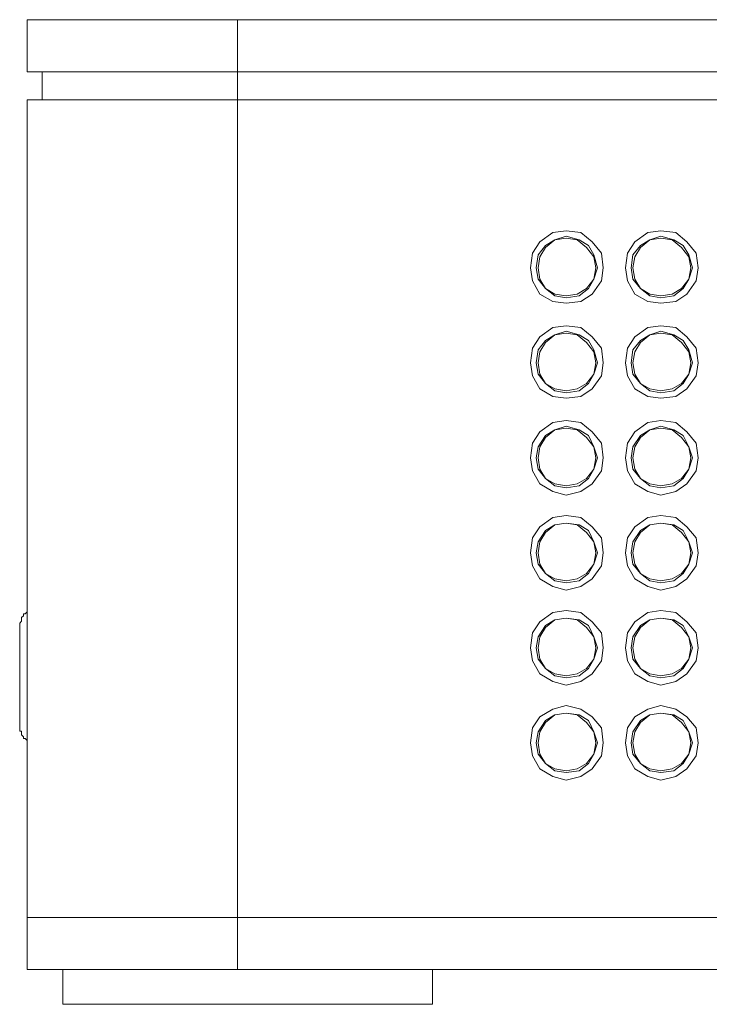
# Model space of a CAD drawing. Units: millimetres. Extents: x -75 to 1874, y -698 to -62.
# Drawn here: x 439 to 465, y -368 to -331 of the extents above; entities that cross this region are included whole.
import ezdxf

# ---------------------------------------------------------------- set-up
doc = ezdxf.new("R2010")
doc.units = ezdxf.units.MM
doc.header["$MEASUREMENT"] = 0
doc.layers.add('Layer 1', color=7, linetype='Continuous')

# ---------------------------------------------------------------- blocks, each defined once
blk = doc.blocks.new('block 3355')
at = {"layer": 'Layer 1', "color": 7, "lineweight": 9, "true_color": 0xffffff}
blk.add_lwpolyline([(454.341, -368.212), (454.341, -366.912)], dxfattribs=at)
blk = doc.blocks.new('block 3356')
at = {"layer": 'Layer 1', "color": 7, "lineweight": 9, "true_color": 0xffffff}
blk.add_lwpolyline([(440.341, -366.912), (440.341, -368.212)], dxfattribs=at)
blk = doc.blocks.new('block 3359')
at = {"layer": 'Layer 1', "color": 7, "lineweight": 9, "true_color": 0xffffff}
blk.add_lwpolyline([(440.341, -368.212), (454.341, -368.212)], dxfattribs=at)
blk = doc.blocks.new('block 3407')
at = {"layer": 'Layer 1', "color": 18, "lineweight": 9, "true_color": 0x010101}
for points in [[(461.656, -340.316), (461.727, -339.751), (462.009, -339.328), (462.503, -338.975), (462.997, -338.905), (463.561, -338.975), (463.985, -339.328), (464.338, -339.751), (464.408, -340.316), (464.338, -340.81), (463.985, -341.304), (463.561, -341.586), (462.997, -341.656), (462.503, -341.586), (462.009, -341.304), (461.727, -340.81), (461.656, -340.316)], [(461.868, -340.316), (461.939, -340.739), (462.221, -341.092), (462.574, -341.374), (462.997, -341.445), (463.491, -341.374), (463.844, -341.092), (464.055, -340.739), (464.196, -340.316), (464.055, -339.822), (463.844, -339.469), (463.491, -339.257), (462.997, -339.116), (462.574, -339.257), (462.221, -339.469), (461.939, -339.822), (461.868, -340.316)], [(462.997, -341.374), (462.574, -341.304), (462.221, -341.092), (462.009, -340.739), (461.939, -340.316), (462.009, -339.892), (462.221, -339.54), (462.574, -339.257), (462.997, -339.187), (463.42, -339.257), (463.773, -339.54), (464.055, -339.892), (464.126, -340.316), (464.055, -340.739), (463.773, -341.092), (463.42, -341.304), (462.997, -341.374)], [(461.656, -343.914), (461.727, -343.35), (462.009, -342.926), (462.503, -342.574), (462.997, -342.503), (463.561, -342.574), (463.985, -342.926), (464.338, -343.35), (464.408, -343.914), (464.338, -344.408), (463.985, -344.902), (463.561, -345.184), (462.997, -345.255), (462.503, -345.184), (462.009, -344.902), (461.727, -344.408), (461.656, -343.914)], [(461.868, -343.914), (461.939, -344.337), (462.221, -344.69), (462.574, -344.972), (462.997, -345.043), (463.491, -344.972), (463.844, -344.69), (464.055, -344.337), (464.196, -343.914), (464.055, -343.42), (463.844, -343.067), (463.491, -342.856), (462.997, -342.715), (462.574, -342.856), (462.221, -343.067), (461.939, -343.42), (461.868, -343.914)], [(462.997, -344.972), (462.574, -344.902), (462.221, -344.69), (462.009, -344.337), (461.939, -343.914), (462.009, -343.491), (462.221, -343.138), (462.574, -342.856), (462.997, -342.785), (463.42, -342.856), (463.773, -343.138), (464.055, -343.491), (464.126, -343.914), (464.055, -344.337), (463.773, -344.69), (463.42, -344.902), (462.997, -344.972)], [(461.656, -347.512), (461.727, -346.948), (462.009, -346.525), (462.503, -346.172), (462.997, -346.101), (463.561, -346.172), (463.985, -346.525), (464.338, -346.948), (464.408, -347.512), (464.338, -348.006), (463.985, -348.5), (463.561, -348.782), (462.997, -348.924), (462.503, -348.782), (462.009, -348.5), (461.727, -348.006), (461.656, -347.512)], [(461.868, -347.512), (461.939, -347.936), (462.221, -348.289), (462.574, -348.571), (462.997, -348.641), (463.491, -348.571), (463.844, -348.289), (464.055, -347.936), (464.196, -347.512), (464.055, -347.089), (463.844, -346.666), (463.491, -346.454), (462.997, -346.313), (462.574, -346.454), (462.221, -346.666), (461.939, -347.089), (461.868, -347.512)], [(462.997, -348.571), (462.574, -348.5), (462.221, -348.289), (462.009, -347.936), (461.939, -347.512), (462.009, -347.089), (462.221, -346.736), (462.574, -346.454), (462.997, -346.384), (463.42, -346.454), (463.773, -346.736), (464.055, -347.089), (464.126, -347.512), (464.055, -347.936), (463.773, -348.289), (463.42, -348.5), (462.997, -348.571)], [(461.656, -351.111), (461.727, -350.546), (462.009, -350.123), (462.503, -349.77), (462.997, -349.7), (463.561, -349.77), (463.985, -350.123), (464.338, -350.546), (464.408, -351.111), (464.338, -351.605), (463.985, -352.099), (463.561, -352.381), (462.997, -352.522), (462.503, -352.381), (462.009, -352.099), (461.727, -351.605), (461.656, -351.111)], [(461.868, -351.111), (461.939, -351.534), (462.221, -351.887), (462.574, -352.169), (462.997, -352.24), (463.491, -352.169), (463.844, -351.887), (464.055, -351.534), (464.196, -351.111), (464.055, -350.687), (463.844, -350.264), (463.491, -350.052), (462.997, -349.982), (462.574, -350.052), (462.221, -350.264), (461.939, -350.687), (461.868, -351.111)], [(462.997, -352.169), (462.574, -352.099), (462.221, -351.887), (462.009, -351.534), (461.939, -351.111), (462.009, -350.687), (462.221, -350.335), (462.574, -350.052), (462.997, -349.982), (463.42, -350.052), (463.773, -350.335), (464.055, -350.687), (464.126, -351.111), (464.055, -351.534), (463.773, -351.887), (463.42, -352.099), (462.997, -352.169)], [(461.656, -354.709), (461.727, -354.145), (462.009, -353.721), (462.503, -353.369), (462.997, -353.298), (463.561, -353.369), (463.985, -353.721), (464.338, -354.145), (464.408, -354.709), (464.338, -355.203), (463.985, -355.697), (463.561, -355.979), (462.997, -356.12), (462.503, -355.979), (462.009, -355.697), (461.727, -355.203), (461.656, -354.709)], [(461.868, -354.709), (461.939, -355.132), (462.221, -355.485), (462.574, -355.767), (462.997, -355.838), (463.491, -355.767), (463.844, -355.485), (464.055, -355.132), (464.196, -354.709), (464.055, -354.286), (463.844, -353.862), (463.491, -353.651), (462.997, -353.58), (462.574, -353.651), (462.221, -353.862), (461.939, -354.286), (461.868, -354.709)], [(462.997, -355.767), (462.574, -355.697), (462.221, -355.485), (462.009, -355.132), (461.939, -354.709), (462.009, -354.286), (462.221, -353.933), (462.574, -353.651), (462.997, -353.58), (463.42, -353.651), (463.773, -353.933), (464.055, -354.286), (464.126, -354.709), (464.055, -355.132), (463.773, -355.485), (463.42, -355.697), (462.997, -355.767)], [(461.656, -358.307), (461.727, -357.743), (462.009, -357.32), (462.503, -357.037), (462.997, -356.896), (463.561, -357.037), (463.985, -357.32), (464.338, -357.743), (464.408, -358.307), (464.338, -358.801), (463.985, -359.295), (463.561, -359.577), (462.997, -359.719), (462.503, -359.577), (462.009, -359.295), (461.727, -358.801), (461.656, -358.307)], [(461.868, -358.307), (461.939, -358.731), (462.221, -359.084), (462.574, -359.366), (462.997, -359.436), (463.491, -359.366), (463.844, -359.084), (464.055, -358.731), (464.196, -358.307), (464.055, -357.884), (463.844, -357.461), (463.491, -357.249), (462.997, -357.179), (462.574, -357.249), (462.221, -357.461), (461.939, -357.884), (461.868, -358.307)], [(462.997, -359.366), (462.574, -359.295), (462.221, -359.084), (462.009, -358.731), (461.939, -358.307), (462.009, -357.884), (462.221, -357.531), (462.574, -357.249), (462.997, -357.179), (463.42, -357.249), (463.773, -357.531), (464.055, -357.884), (464.126, -358.307), (464.055, -358.731), (463.773, -359.084), (463.42, -359.295), (462.997, -359.366)]]:
    blk.add_lwpolyline(points, dxfattribs=at)
blk = doc.blocks.new('block 3408')
at = {"layer": 'Layer 1', "color": 18, "lineweight": 9, "true_color": 0x010101}
for points in [[(458.06, -340.316), (458.131, -339.751), (458.413, -339.328), (458.907, -338.975), (459.401, -338.905), (459.965, -338.975), (460.389, -339.328), (460.741, -339.751), (460.812, -340.316), (460.741, -340.81), (460.389, -341.304), (459.965, -341.586), (459.401, -341.656), (458.907, -341.586), (458.413, -341.304), (458.131, -340.81), (458.06, -340.316)], [(458.272, -340.316), (458.342, -340.739), (458.625, -341.092), (458.977, -341.374), (459.401, -341.445), (459.895, -341.374), (460.247, -341.092), (460.459, -340.739), (460.6, -340.316), (460.459, -339.822), (460.247, -339.469), (459.895, -339.257), (459.401, -339.116), (458.977, -339.257), (458.625, -339.469), (458.342, -339.822), (458.272, -340.316)], [(459.401, -341.374), (458.977, -341.304), (458.625, -341.092), (458.413, -340.739), (458.342, -340.316), (458.413, -339.892), (458.625, -339.54), (458.977, -339.257), (459.401, -339.187), (459.824, -339.257), (460.177, -339.54), (460.459, -339.892), (460.53, -340.316), (460.459, -340.739), (460.177, -341.092), (459.824, -341.304), (459.401, -341.374)], [(458.06, -343.914), (458.131, -343.35), (458.413, -342.926), (458.907, -342.574), (459.401, -342.503), (459.965, -342.574), (460.389, -342.926), (460.741, -343.35), (460.812, -343.914), (460.741, -344.408), (460.389, -344.902), (459.965, -345.184), (459.401, -345.255), (458.907, -345.184), (458.413, -344.902), (458.131, -344.408), (458.06, -343.914)], [(458.272, -343.914), (458.342, -344.337), (458.625, -344.69), (458.977, -344.972), (459.401, -345.043), (459.895, -344.972), (460.247, -344.69), (460.459, -344.337), (460.6, -343.914), (460.459, -343.42), (460.247, -343.067), (459.895, -342.856), (459.401, -342.715), (458.977, -342.856), (458.625, -343.067), (458.342, -343.42), (458.272, -343.914)], [(459.401, -344.972), (458.977, -344.902), (458.625, -344.69), (458.413, -344.337), (458.342, -343.914), (458.413, -343.491), (458.625, -343.138), (458.977, -342.856), (459.401, -342.785), (459.824, -342.856), (460.177, -343.138), (460.459, -343.491), (460.53, -343.914), (460.459, -344.337), (460.177, -344.69), (459.824, -344.902), (459.401, -344.972)], [(458.06, -347.512), (458.131, -346.948), (458.413, -346.525), (458.907, -346.172), (459.401, -346.101), (459.965, -346.172), (460.389, -346.525), (460.741, -346.948), (460.812, -347.512), (460.741, -348.006), (460.389, -348.5), (459.965, -348.782), (459.401, -348.924), (458.907, -348.782), (458.413, -348.5), (458.131, -348.006), (458.06, -347.512)], [(458.272, -347.512), (458.342, -347.936), (458.625, -348.289), (458.977, -348.571), (459.401, -348.641), (459.895, -348.571), (460.247, -348.289), (460.459, -347.936), (460.6, -347.512), (460.459, -347.089), (460.247, -346.666), (459.895, -346.454), (459.401, -346.313), (458.977, -346.454), (458.625, -346.666), (458.342, -347.089), (458.272, -347.512)], [(459.401, -348.571), (458.977, -348.5), (458.625, -348.289), (458.413, -347.936), (458.342, -347.512), (458.413, -347.089), (458.625, -346.736), (458.977, -346.454), (459.401, -346.384), (459.824, -346.454), (460.177, -346.736), (460.459, -347.089), (460.53, -347.512), (460.459, -347.936), (460.177, -348.289), (459.824, -348.5), (459.401, -348.571)], [(458.06, -351.111), (458.131, -350.546), (458.413, -350.123), (458.907, -349.77), (459.401, -349.7), (459.965, -349.77), (460.389, -350.123), (460.741, -350.546), (460.812, -351.111), (460.741, -351.605), (460.389, -352.099), (459.965, -352.381), (459.401, -352.522), (458.907, -352.381), (458.413, -352.099), (458.131, -351.605), (458.06, -351.111)], [(458.272, -351.111), (458.342, -351.534), (458.625, -351.887), (458.977, -352.169), (459.401, -352.24), (459.895, -352.169), (460.247, -351.887), (460.459, -351.534), (460.6, -351.111), (460.459, -350.687), (460.247, -350.264), (459.895, -350.052), (459.401, -349.982), (458.977, -350.052), (458.625, -350.264), (458.342, -350.687), (458.272, -351.111)], [(459.401, -352.169), (458.977, -352.099), (458.625, -351.887), (458.413, -351.534), (458.342, -351.111), (458.413, -350.687), (458.625, -350.335), (458.977, -350.052), (459.401, -349.982), (459.824, -350.052), (460.177, -350.335), (460.459, -350.687), (460.53, -351.111), (460.459, -351.534), (460.177, -351.887), (459.824, -352.099), (459.401, -352.169)], [(458.06, -354.709), (458.131, -354.145), (458.413, -353.721), (458.907, -353.369), (459.401, -353.298), (459.965, -353.369), (460.389, -353.721), (460.741, -354.145), (460.812, -354.709), (460.741, -355.203), (460.389, -355.697), (459.965, -355.979), (459.401, -356.12), (458.907, -355.979), (458.413, -355.697), (458.131, -355.203), (458.06, -354.709)], [(458.272, -354.709), (458.342, -355.132), (458.625, -355.485), (458.977, -355.767), (459.401, -355.838), (459.895, -355.767), (460.247, -355.485), (460.459, -355.132), (460.6, -354.709), (460.459, -354.286), (460.247, -353.862), (459.895, -353.651), (459.401, -353.58), (458.977, -353.651), (458.625, -353.862), (458.342, -354.286), (458.272, -354.709)], [(459.401, -355.767), (458.977, -355.697), (458.625, -355.485), (458.413, -355.132), (458.342, -354.709), (458.413, -354.286), (458.625, -353.933), (458.977, -353.651), (459.401, -353.58), (459.824, -353.651), (460.177, -353.933), (460.459, -354.286), (460.53, -354.709), (460.459, -355.132), (460.177, -355.485), (459.824, -355.697), (459.401, -355.767)], [(458.06, -358.307), (458.131, -357.743), (458.413, -357.32), (458.907, -357.037), (459.401, -356.896), (459.965, -357.037), (460.389, -357.32), (460.741, -357.743), (460.812, -358.307), (460.741, -358.801), (460.389, -359.295), (459.965, -359.577), (459.401, -359.719), (458.907, -359.577), (458.413, -359.295), (458.131, -358.801), (458.06, -358.307)], [(458.272, -358.307), (458.342, -358.731), (458.625, -359.084), (458.977, -359.366), (459.401, -359.436), (459.895, -359.366), (460.247, -359.084), (460.459, -358.731), (460.6, -358.307), (460.459, -357.884), (460.247, -357.461), (459.895, -357.249), (459.401, -357.179), (458.977, -357.249), (458.625, -357.461), (458.342, -357.884), (458.272, -358.307)], [(459.401, -359.366), (458.977, -359.295), (458.625, -359.084), (458.413, -358.731), (458.342, -358.307), (458.413, -357.884), (458.625, -357.531), (458.977, -357.249), (459.401, -357.179), (459.824, -357.249), (460.177, -357.531), (460.459, -357.884), (460.53, -358.307), (460.459, -358.731), (460.177, -359.084), (459.824, -359.295), (459.401, -359.366)]]:
    blk.add_lwpolyline(points, dxfattribs=at)
blk = doc.blocks.new('block 3361')
at = {"layer": 'Layer 1'}
for name in ['block 3408', 'block 3407']:
    blk.add_blockref(name, (0, 0), dxfattribs=at)
blk = doc.blocks.new('block 3354')
at = {"layer": 'Layer 1', "color": 18, "lineweight": 9, "true_color": 0x010101}
for points in [[(438.984, -330.912), (439.125, -330.912), (439.619, -330.912), (440.324, -330.912), (441.312, -330.912), (442.512, -330.912), (443.923, -330.912), (445.404, -330.912), (446.957, -330.912)], [(438.984, -332.887), (438.984, -330.912)], [(636.963, -330.912), (446.957, -330.912)], [(446.957, -330.912), (446.957, -332.887)], [(446.957, -332.887), (445.404, -332.887), (443.923, -332.887), (442.512, -332.887), (441.312, -332.887), (440.324, -332.887), (439.619, -332.887), (439.125, -332.887), (438.984, -332.887)], [(439.548, -333.946), (439.548, -332.887)], [(636.963, -332.887), (446.957, -332.887)], [(446.957, -333.946), (446.957, -332.887)], [(438.984, -364.919), (438.984, -333.946)], [(446.957, -333.946), (445.404, -333.946), (443.923, -333.946), (442.512, -333.946), (441.312, -333.946), (440.324, -333.946), (439.619, -333.946), (439.125, -333.946), (438.984, -333.946)], [(446.957, -364.919), (446.957, -333.946)], [(636.963, -333.946), (446.957, -333.946)], [(438.984, -339.872), (438.984, -339.449)], [(438.984, -339.449), (438.984, -339.449)], [(438.984, -343.471), (438.984, -339.872)], [(438.984, -339.872), (438.984, -339.872)], [(438.984, -343.471), (438.984, -343.471)], [(438.984, -343.541), (438.984, -343.541)], [(438.984, -344.811), (438.984, -343.682)], [(438.984, -344.811), (438.984, -344.811)], [(438.984, -349.538), (438.984, -349.468), (438.984, -349.468)], [(438.984, -349.468), (438.984, -349.468)], [(438.984, -350.032), (438.984, -349.75), (438.984, -349.538)], [(438.984, -349.538), (438.984, -349.538)], [(438.984, -350.173), (438.984, -350.103), (438.984, -350.032)], [(438.984, -350.032), (438.984, -350.032)], [(438.984, -350.244), (438.984, -350.173)], [(438.984, -350.173), (438.984, -350.173)], [(438.984, -350.385), (438.984, -350.314), (438.984, -350.244), (438.984, -350.244)], [(438.984, -350.244), (438.984, -350.244)], [(438.984, -350.455), (438.984, -350.385)], [(438.984, -350.385), (438.984, -350.385)], [(438.984, -350.738), (438.984, -350.455)], [(438.984, -350.455), (438.984, -350.455)], [(438.984, -350.455), (438.984, -350.455)], [(438.984, -350.808), (438.984, -350.738), (438.984, -350.738)], [(438.984, -350.738), (438.984, -350.738)], [(438.984, -351.02), (438.984, -350.808)], [(438.984, -350.808), (438.984, -350.808)], [(438.984, -351.09), (438.984, -351.02)], [(438.984, -351.02), (438.984, -351.02)], [(438.984, -351.584), (438.984, -351.09)], [(438.984, -351.09), (438.984, -351.09)], [(438.984, -351.725), (438.984, -351.655), (438.984, -351.584)], [(438.984, -351.584), (438.984, -351.584)], [(438.984, -351.655), (438.984, -351.655)], [(438.984, -352.078), (438.984, -351.725)], [(438.984, -351.725), (438.984, -351.725)], [(438.984, -351.937), (438.984, -351.937)], [(438.984, -352.149), (438.984, -352.078), (438.984, -352.078)], [(438.984, -352.078), (438.984, -352.078)], [(438.984, -352.078), (438.984, -352.078)], [(438.984, -352.784), (438.984, -352.149)], [(438.984, -352.149), (438.984, -352.149)], [(438.984, -352.29), (438.984, -352.29)], [(438.984, -352.572), (438.984, -352.572)], [(438.984, -352.713), (438.984, -352.713)], [(438.984, -352.925), (438.984, -352.854), (438.984, -352.784)], [(438.984, -352.784), (438.984, -352.784)], [(438.984, -352.784), (438.984, -352.784)], [(438.984, -353.278), (438.984, -352.925)], [(438.984, -352.925), (438.984, -352.925)], [(438.843, -353.419), (438.843, -353.489), (438.772, -353.56), (438.772, -353.63), (438.772, -353.701), (438.702, -353.772), (438.702, -353.772)], [(438.984, -353.348), (438.913, -353.419), (438.843, -353.419)], [(438.984, -353.348), (438.984, -353.348)], [(438.984, -354.124), (438.984, -353.348)], [(438.984, -353.348), (438.984, -353.348)], [(438.984, -353.348), (438.984, -353.348)], [(438.702, -357.793), (438.702, -357.652), (438.702, -357.229), (438.702, -356.594), (438.702, -355.818), (438.702, -355.042), (438.702, -354.407), (438.702, -353.913), (438.702, -353.772)], [(438.984, -353.63), (438.984, -353.63)], [(438.984, -354.195), (438.984, -354.124), (438.984, -354.124)], [(438.984, -354.124), (438.984, -354.124)], [(438.984, -354.759), (438.984, -354.195)], [(438.984, -354.195), (438.984, -354.195)], [(438.984, -354.759), (438.984, -354.759)], [(438.984, -354.83), (438.984, -354.759), (438.984, -354.759)], [(438.984, -354.759), (438.984, -354.759)], [(438.984, -354.759), (438.984, -354.759)], [(438.984, -355.677), (438.984, -354.83)], [(438.984, -354.83), (438.984, -354.83)], [(438.984, -355.747), (438.984, -355.677), (438.984, -355.677)], [(438.984, -355.677), (438.984, -355.677)], [(438.984, -355.888), (438.984, -355.747)], [(438.984, -355.747), (438.984, -355.747)], [(438.984, -355.888), (438.984, -355.888)], [(438.984, -355.888), (438.984, -355.888)], [(438.984, -356.312), (438.984, -356.241)], [(438.984, -356.241), (438.984, -356.241)], [(438.984, -356.241), (438.984, -356.241)], [(438.984, -356.382), (438.984, -356.312), (438.984, -356.312)], [(438.984, -356.312), (438.984, -356.312)], [(438.984, -357.088), (438.984, -356.382)], [(438.984, -356.382), (438.984, -356.382)], [(438.984, -357.158), (438.984, -357.088), (438.984, -357.088)], [(438.984, -357.088), (438.984, -357.088)], [(438.984, -357.158), (438.984, -357.158)], [(438.984, -357.723), (438.984, -357.37)], [(438.984, -357.37), (438.984, -357.37)], [(438.984, -357.37), (438.984, -357.37)], [(438.843, -358.146), (438.843, -358.075), (438.772, -358.005), (438.772, -357.934), (438.772, -357.864), (438.702, -357.864), (438.702, -357.793)], [(438.984, -357.864), (438.984, -357.793), (438.984, -357.723), (438.984, -357.723)], [(438.984, -357.723), (438.984, -357.723)], [(438.984, -358.428), (438.984, -357.864)], [(438.984, -357.864), (438.984, -357.864)], [(438.984, -358.217), (438.913, -358.146), (438.843, -358.146)], [(438.984, -358.499), (438.984, -358.428)], [(438.984, -358.428), (438.984, -358.428)], [(438.984, -358.499), (438.984, -358.499)], [(438.984, -358.569), (438.984, -358.569)], [(438.984, -359.063), (438.984, -358.569)], [(438.984, -358.569), (438.984, -358.569)], [(438.984, -358.569), (438.984, -358.569)], [(438.984, -358.71), (438.984, -358.71)], [(438.984, -359.204), (438.984, -359.134), (438.984, -359.063)], [(438.984, -359.063), (438.984, -359.063)], [(438.984, -359.698), (438.984, -359.204)], [(438.984, -359.204), (438.984, -359.204)], [(438.984, -359.275), (438.984, -359.275)], [(438.984, -359.487), (438.984, -359.487)], [(438.984, -359.628), (438.984, -359.628)], [(438.984, -359.698), (438.984, -359.698)], [(438.984, -359.698), (438.984, -359.698)], [(438.984, -360.122), (438.984, -359.698)], [(438.984, -359.698), (438.984, -359.698)], [(438.984, -360.263), (438.984, -360.192), (438.984, -360.122)], [(438.984, -360.122), (438.984, -360.122)], [(438.984, -360.757), (438.984, -360.263)], [(438.984, -360.263), (438.984, -360.263)], [(438.984, -360.263), (438.984, -360.263)], [(438.984, -360.333), (438.984, -360.333)], [(438.984, -360.404), (438.984, -360.404)], [(438.984, -360.757), (438.984, -360.757)], [(438.984, -362.309), (438.984, -362.309)], [(438.984, -364.919), (439.125, -364.919), (439.619, -364.919), (440.324, -364.919), (441.312, -364.919), (442.512, -364.919), (443.923, -364.919), (445.404, -364.919), (446.957, -364.919)], [(438.984, -366.895), (438.984, -364.919)], [(446.957, -364.919), (445.404, -364.919), (443.923, -364.919), (442.512, -364.919), (441.312, -364.919), (440.324, -364.919), (439.619, -364.919), (439.125, -364.919), (438.984, -364.919)], [(446.957, -364.919), (636.963, -364.919)], [(446.957, -364.919), (446.957, -366.895)], [(636.963, -364.919), (446.957, -364.919)], [(446.957, -366.895), (445.404, -366.895), (443.923, -366.895), (442.512, -366.895), (441.312, -366.895), (440.324, -366.895), (439.619, -366.895), (439.125, -366.895), (438.984, -366.895)], [(446.957, -366.895), (636.963, -366.895)]]:
    blk.add_lwpolyline(points, dxfattribs=at)
at = {"layer": 'Layer 1'}
for name in ['block 3361', 'block 3356', 'block 3355', 'block 3359']:
    blk.add_blockref(name, (0, 0), dxfattribs=at)

msp = doc.modelspace()

# ---------------------------------------------------------------- block references
at = {"layer": 'Layer 1'}
msp.add_blockref('block 3354', (0, 0), dxfattribs=at)

doc.saveas('drawing.dxf')
